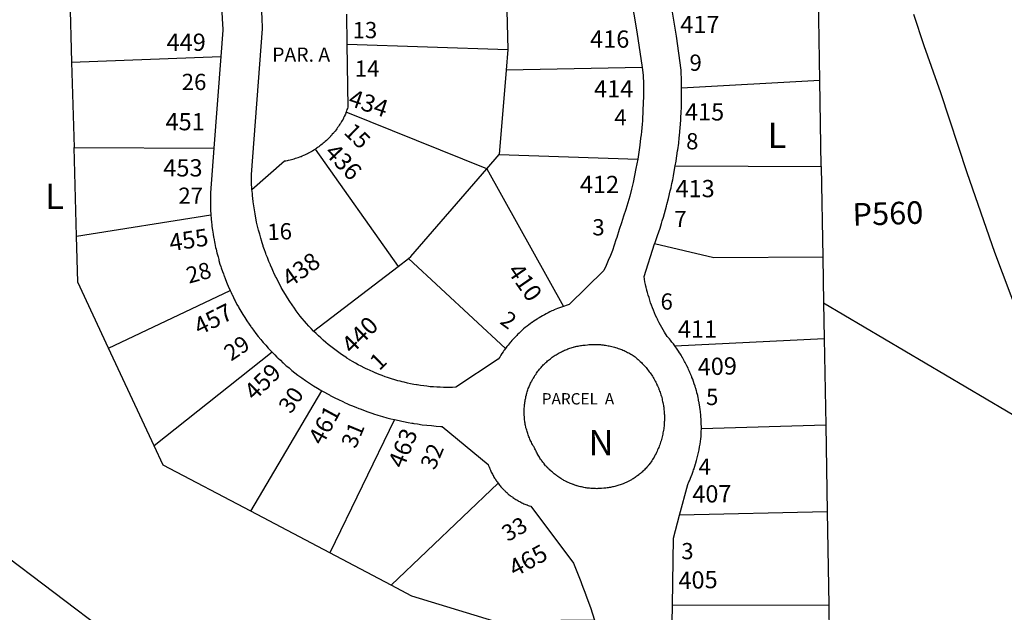
# Model space of a CAD drawing. Units: inches. Extents: x 1243738 to 1249779, y 525429 to 529527.
# Drawn here: x 1248373 to 1249062, y 526880 to 527294 of the extents above; entities that cross this region are included whole.
import ezdxf

# ---------------------------------------------------------------- set-up
doc = ezdxf.new("R2010")
doc.units = ezdxf.units.IN
doc.header["$MEASUREMENT"] = 0
for name, color, linetype in [('Addresses', 5, 'Continuous'), ('Lot-Block-Parcel Text', 6, 'Continuous'), ('Parcel Boundaries', 7, 'Continuous'), ('Street Names', 7, 'Continuous'), ('Street ROW', 5, 'Continuous')]:
    doc.layers.add(name, color=color, linetype=linetype)
doc.styles.add('Arial', font='txt')

msp = doc.modelspace()

# ---------------------------------------------------------------- linework, layer by layer
at = {"layer": 'Parcel Boundaries'}
for p, q in [((1248407.87, 527324.75), (1248409.63, 527264.12)), ((1248713.38, 527315.62), (1248714.62, 527273.06)), ((1248932.62, 527251.44), (1248931.63, 527309.31)), ((1248602.38, 527276.75), (1248714.62, 527273.06)), ((1248714.62, 527273.06), (1248713.38, 527258.63)), ((1248409.63, 527264.12), (1248513.87, 527268.06)), ((1248409.63, 527264.12), (1248411.38, 527204.44)), ((1248713.38, 527258.63), (1248708.5, 527199.56)), ((1248808.38, 527260.44), (1248713.38, 527258.63)), ((1248932.62, 527251.44), (1248836, 527246)), ((1248933.62, 527191.25), (1248932.62, 527251.44)), ((1248699.87, 527189.63), (1248601.62, 527229.25)), ((1248413.13, 527142.62), (1248411.38, 527204.44)), ((1248411.38, 527204.44), (1248509, 527204)), ((1248579.88, 527203.37), (1248637.88, 527121.44)), ((1248699.87, 527189.63), (1248708.5, 527199.56)), ((1248708.5, 527199.56), (1248805.38, 527196.31)), ((1248699.87, 527189.63), (1248753.5, 527093.44)), ((1248831.62, 527191.75), (1248933.62, 527191.25)), ((1248933.62, 527191.25), (1248934.75, 527127.75)), ((1248032.38, 527169.94), (1248658.63, 526695.75)), ((1248413.13, 527142.62), (1248507, 527157.38)), ((1248637.88, 527121.44), (1248645.12, 527127)), ((1248645.12, 527127), (1248712.87, 527064)), ((1248934.75, 527127.75), (1248935.25, 527095.94)), ((1248578.75, 527076.12), (1248637.88, 527121.44)), ((1248435.5, 527064.19), (1248520.5, 527104.5)), ((1248935.25, 527095.94), (1248935.75, 527071.06)), ((1248935.25, 527095.94), (1249108.13, 526993.88)), ((1248831.25, 527065.88), (1248935.75, 527071.06)), ((1248935.75, 527071.06), (1248936.75, 527010.44)), ((1248467.37, 526995.88), (1248435.5, 527064.19)), ((1248549.88, 527061.38), (1248467.37, 526995.88)), ((1248534.88, 526950.19), (1248584.63, 527034.44)), ((1248635.38, 527014.31), (1248590.25, 526921.06)), ((1248936.75, 527010.44), (1248849.88, 527007.75)), ((1248936.75, 527010.44), (1248937.75, 526949.87)), ((1248707.75, 526969.81), (1248633.13, 526898.44)), ((1248590.25, 526921.06), (1248534.88, 526950.19)), ((1248937.75, 526949.87), (1248834.62, 526947.44)), ((1248937.75, 526949.87), (1248938.87, 526884.75)), ((1248633.13, 526898.44), (1248590.25, 526921.06)), ((1248829.62, 526884.63), (1248938.87, 526884.75)), ((1248938.87, 526884.75), (1248939.87, 526831.25))]:
    msp.add_line(p, q, dxfattribs=at)
for points in [[(1248602.38, 527276.75), (1248602, 527297.63)], [(1248601.62, 527229.25), (1248601.99, 527230.1), (1248602, 527230.12), (1248602.38, 527231), (1248602.68, 527231.82), (1248603, 527232.69), (1248602.38, 527276.75)], [(1248601.62, 527229.25), (1248601.12, 527227.94), (1248600.68, 527227.1), (1248600.62, 527227), (1248600.55, 527226.83), (1248600.25, 527226.12), (1248599.98, 527225.65), (1248599.75, 527225.25), (1248599.65, 527225.01), (1248599.38, 527224.31), (1248598.87, 527223.44), (1248598.37, 527222.62), (1248597.87, 527221.75), (1248597.57, 527221.32), (1248597.25, 527220.87), (1248596.75, 527220.06), (1248596.48, 527219.62), (1248596.25, 527219.25), (1248596.07, 527219.01), (1248595.62, 527218.44), (1248595, 527217.62), (1248594.59, 527216.96), (1248594.5, 527216.81), (1248593.87, 527216), (1248593.25, 527215.25), (1248593.19, 527215.18), (1248592.89, 527214.82), (1248592.62, 527214.5), (1248591.87, 527213.75), (1248591.25, 527213), (1248590.71, 527212.35), (1248590.7, 527212.34), (1248590.62, 527212.25), (1248590.55, 527212.18), (1248589.88, 527211.56), (1248589.44, 527211.04), (1248589.25, 527210.81), (1248588.5, 527210.12), (1248587.75, 527209.44), (1248587, 527208.81), (1248586.25, 527208.12), (1248585.5, 527207.5), (1248584.75, 527206.87), (1248583.87, 527206.25), (1248583.13, 527205.63), (1248582.38, 527205.06), (1248581.5, 527204.5), (1248580.82, 527203.99), (1248580.75, 527203.94), (1248580.27, 527203.63), (1248579.88, 527203.37)], [(1248535.75, 527175.25), (1248558.5, 527195.12), (1248559.5, 527195.31), (1248560.5, 527195.5), (1248561.37, 527195.69), (1248562.38, 527195.94), (1248563.37, 527196.19), (1248564.37, 527196.44), (1248565.25, 527196.69), (1248566.25, 527197), (1248567.13, 527197.31), (1248568.12, 527197.63), (1248569.13, 527198), (1248569.99, 527198.31), (1248570, 527198.31), (1248570.87, 527198.69), (1248571.88, 527199.13), (1248572.75, 527199.5), (1248573.63, 527199.94), (1248574.5, 527200.37), (1248575.3, 527200.72), (1248575.5, 527200.81), (1248575.88, 527201.03), (1248576.37, 527201.31), (1248576.68, 527201.47), (1248577.25, 527201.75), (1248577.64, 527202.01), (1248578, 527202.25), (1248578.87, 527202.81), (1248579.88, 527203.37)], [(1248645.12, 527127), (1248646.75, 527128.31), (1248699.87, 527189.63)], [(1248435.5, 527064.19), (1248414, 527110.37), (1248413.13, 527142.62)], [(1248934.75, 527127.75), (1248858.62, 527127.5), (1248817.12, 527137.19)], [(1248534.88, 526950.19), (1248473.62, 526982.38), (1248467.37, 526995.88)], [(1248775.25, 526874.19), (1248704.87, 526873.31), (1248647.5, 526890.88), (1248633.13, 526898.44)]]:
    msp.add_lwpolyline(points, dxfattribs=at)
at = {"layer": 'Street ROW'}
msp.add_line((1248513.87, 527268.06), (1248509, 527204), dxfattribs=at)
for points in [[(1248535.75, 527175.25), (1248535.5, 527180.13), (1248535.38, 527182.87), (1248535.38, 527185.62), (1248543.13, 527287.38), (1248542.75, 527295.31), (1248542.47, 527301.22), (1248542.37, 527303.31), (1248541.75, 527311.31), (1248541.58, 527313.1), (1248541.01, 527319.17), (1248541, 527319.25), (1248540.13, 527327.19), (1248539.32, 527333.61), (1248539.12, 527335.12), (1248538.99, 527336.02), (1248537.37, 527346.75)], [(1248795.38, 527339.13), (1248800.63, 527310.38), (1248804.75, 527285.44), (1248808.38, 527260.44)], [(1248511.75, 527329.69), (1248513.25, 527316.69), (1248514, 527309.19), (1248514, 527309.16), (1248514.5, 527301.62), (1248514.92, 527295.33), (1248515, 527294.06), (1248515.09, 527291.4), (1248515.25, 527286.44), (1248513.87, 527268.06)], [(1248836, 527246), (1248836, 527250.69), (1248835.75, 527258.5), (1248832.38, 527282.37), (1248828.5, 527306.19)], [(1248998.01, 527297.65), (1249005.25, 527275.94), (1249017, 527242.87), (1249035.37, 527186.94), (1249054.75, 527131.31), (1249094.25, 527026.31)], [(1248808.38, 527260.44), (1248809.12, 527255), (1248809.28, 527248.87), (1248809.38, 527245.37), (1248809.38, 527240.44), (1248809.25, 527235.5), (1248809, 527230.56), (1248808.99, 527230.37), (1248808.88, 527228.23), (1248808.75, 527225.69), (1248808.57, 527223.27), (1248808.38, 527220.75), (1248808.37, 527220.74), (1248808, 527215.81), (1248807.69, 527213.41), (1248807.37, 527210.94), (1248806.75, 527206.06), (1248806.12, 527201.19), (1248805.38, 527196.31)], [(1248831.62, 527191.75), (1248832.16, 527194.98), (1248832.5, 527197), (1248832.75, 527198.73), (1248833.25, 527202.31), (1248833.34, 527202.95), (1248834, 527207.63), (1248834.35, 527211.37), (1248834.5, 527213), (1248835, 527218.28), (1248835, 527218.31), (1248835.38, 527223.69), (1248835.51, 527225.61), (1248835.75, 527229), (1248835.83, 527232.61), (1248835.88, 527234.38), (1248835.99, 527239.46), (1248836, 527239.75), (1248836, 527240.1), (1248836, 527246)], [(1248509, 527204), (1248506.63, 527172.81), (1248506.63, 527170.13), (1248506.63, 527167.44), (1248506.63, 527167.36), (1248506.63, 527164.81), (1248506.75, 527162.13), (1248506.81, 527161), (1248507, 527157.38)], [(1248805.38, 527196.31), (1248804.12, 527189.75), (1248803.13, 527184.94), (1248802.13, 527180.13), (1248801, 527175.38), (1248799.75, 527170.56), (1248798.38, 527165.81), (1248797, 527161.13), (1248795.5, 527156.43), (1248794, 527151.75), (1248792.38, 527147.12), (1248790.68, 527141.65), (1248790.13, 527139.88), (1248788.88, 527136.25), (1248787.63, 527132.63), (1248786.25, 527129.06), (1248784.75, 527125.5), (1248783.37, 527121.94), (1248781.75, 527118.44), (1248757.5, 527094.69), (1248756.12, 527094.31), (1248753.5, 527093.44)], [(1248817.12, 527137.19), (1248817.5, 527138), (1248819.25, 527143.06), (1248821, 527148.19), (1248821.93, 527151.36), (1248822.5, 527153.31), (1248823.27, 527155.76), (1248824.13, 527158.5), (1248825.48, 527163.6), (1248825.5, 527163.69), (1248825.76, 527164.67), (1248826.87, 527168.88), (1248828.12, 527174.13), (1248828.61, 527176.39), (1248828.64, 527176.52), (1248829.25, 527179.37), (1248829.79, 527181.94), (1248830.38, 527184.69), (1248830.92, 527187.76), (1248831.62, 527191.75)], [(1248578.75, 527076.12), (1248577, 527078.06), (1248575.38, 527079.69), (1248573.9, 527081.41), (1248573.88, 527081.44), (1248573.81, 527081.52), (1248572.37, 527083.19), (1248570.87, 527084.94), (1248569.5, 527086.69), (1248568, 527088.5), (1248566.62, 527090.37), (1248565.38, 527092.25), (1248562.12, 527096.87), (1248560.63, 527099.31), (1248559.13, 527101.75), (1248557.63, 527104.25), (1248556.25, 527106.75), (1248554.87, 527109.31), (1248553.5, 527111.88), (1248552.8, 527113.31), (1248552.25, 527114.44), (1248551, 527117), (1248550.87, 527117.26), (1248549.75, 527119.63), (1248548.62, 527122.25), (1248548.57, 527122.39), (1248547.51, 527124.9), (1248547.5, 527124.94), (1248546.5, 527127.63), (1248545.69, 527129.56), (1248545.37, 527130.31), (1248545.08, 527131.21), (1248544.5, 527133), (1248543.66, 527135.31), (1248543.5, 527135.75), (1248542.62, 527138.5), (1248542.53, 527138.84), (1248541.88, 527141.25), (1248541.12, 527144), (1248540.38, 527146.81), (1248539.62, 527149.63), (1248539, 527152.44), (1248538.5, 527155.25), (1248537.92, 527157.86), (1248537.87, 527158.06), (1248537.85, 527158.25), (1248537.5, 527160.94), (1248537, 527163.75), (1248536.63, 527166.62), (1248536.3, 527169.14), (1248536.25, 527169.5), (1248536.21, 527169.95), (1248536, 527172.38), (1248535.75, 527175.25)], [(1248507, 527157.38), (1248507.25, 527154.69), (1248507.5, 527152), (1248507.63, 527150.64), (1248507.75, 527149.31), (1248508.13, 527146.63), (1248508.5, 527144), (1248508.9, 527141.85), (1248509, 527141.31), (1248509.5, 527138.69), (1248509.75, 527137.38), (1248510, 527136.06), (1248510.34, 527134.66), (1248510.62, 527133.44), (1248511.25, 527130.81), (1248512, 527128.19), (1248512.46, 527126.29), (1248512.63, 527125.63), (1248513.37, 527123.06), (1248513.97, 527121.33), (1248514.25, 527120.5), (1248515.12, 527117.94), (1248515.73, 527116.18), (1248516, 527115.37), (1248516.25, 527114.74), (1248517, 527112.88), (1248518, 527110.37), (1248518.94, 527108.03), (1248518.95, 527108.01), (1248519, 527107.87), (1248519.13, 527107.59), (1248520.5, 527104.5)], [(1248831.25, 527065.88), (1248830.25, 527067.19), (1248829.25, 527068.5), (1248828.25, 527069.75), (1248827.51, 527070.73), (1248827.25, 527071.06), (1248826, 527072.44), (1248824.13, 527075.5), (1248823.13, 527077.13), (1248822.12, 527078.75), (1248821.25, 527080.38), (1248820.37, 527082.06), (1248819.5, 527083.75), (1248819.17, 527084.48), (1248818.75, 527085.44), (1248817.88, 527087.17), (1248817.88, 527087.19), (1248817.12, 527088.94), (1248816.38, 527090.69), (1248815.75, 527092.44), (1248815, 527094.19), (1248814.38, 527095.94), (1248813.75, 527097.75), (1248813.25, 527099.56), (1248812.63, 527101.38), (1248812.12, 527103.19), (1248811.78, 527104.46), (1248811.63, 527105), (1248811.53, 527105.44), (1248811.25, 527106.81), (1248811.04, 527107.61), (1248810.75, 527108.69), (1248810.38, 527110.56), (1248810.13, 527112.38), (1248809.75, 527114.25), (1248817.12, 527137.19)], [(1248520.5, 527104.5), (1248521.16, 527103.08), (1248521.62, 527102.06), (1248521.8, 527101.73), (1248522.87, 527099.63), (1248523.61, 527098.08), (1248524, 527097.25), (1248525.25, 527094.88), (1248526.28, 527093.09), (1248526.62, 527092.5), (1248528, 527090.19), (1248529.37, 527087.87), (1248530.75, 527085.62), (1248532.25, 527083.31), (1248533.75, 527081.12), (1248535, 527079.3), (1248535.25, 527078.94), (1248535.51, 527078.59), (1248536.88, 527076.75), (1248538.5, 527074.56), (1248540.13, 527072.5), (1248541.88, 527070.37), (1248542.6, 527069.45), (1248543.5, 527068.31), (1248544.33, 527067.43), (1248545.37, 527066.31), (1248547.12, 527064.31), (1248549.88, 527061.38)], [(1248753.5, 527093.44), (1248752.12, 527093), (1248750.75, 527092.5), (1248749.37, 527091.94), (1248748, 527091.44), (1248746.98, 527090.93), (1248746.75, 527090.81), (1248746.3, 527090.63), (1248745.38, 527090.25), (1248744, 527089.62), (1248742.75, 527089), (1248741.37, 527088.31), (1248740.12, 527087.62), (1248738.88, 527086.94), (1248737.63, 527086.19), (1248736.37, 527085.44), (1248735.52, 527084.88), (1248735.12, 527084.62), (1248734.96, 527084.53), (1248733.87, 527083.87), (1248732.63, 527083.06), (1248731.5, 527082.19), (1248731.43, 527082.14), (1248730.25, 527081.31), (1248729.13, 527080.44), (1248728, 527079.56), (1248726.75, 527078.63), (1248725.62, 527077.69), (1248724.63, 527076.75), (1248723.5, 527075.75), (1248722.37, 527074.75), (1248721.38, 527073.75), (1248720.78, 527073.12), (1248720.37, 527072.69), (1248719.37, 527071.62), (1248718.38, 527070.56), (1248717.37, 527069.5), (1248716.72, 527068.77), (1248716.38, 527068.37), (1248716.27, 527068.25), (1248715.5, 527067.25), (1248714.71, 527066.37), (1248714.5, 527066.13), (1248713.93, 527065.38), (1248712.87, 527064)], [(1248712.87, 527064), (1248712, 527062.81), (1248711.88, 527062.62), (1248711.25, 527061.62), (1248710.38, 527060.44), (1248710.37, 527060.42), (1248709.62, 527059.25), (1248708.88, 527058.06), (1248707.87, 527056.5), (1248678.13, 527036.88), (1248675.96, 527036.81), (1248674.12, 527036.75), (1248671.88, 527036.75), (1248669.5, 527036.81), (1248667.25, 527036.88), (1248664.88, 527037), (1248662.63, 527037.13), (1248660.38, 527037.31), (1248658, 527037.56), (1248655.75, 527037.87), (1248653.5, 527038.19), (1248652.33, 527038.38), (1248651.25, 527038.56), (1248650.74, 527038.64), (1248648.88, 527038.94), (1248646.63, 527039.37), (1248644.38, 527039.87), (1248642.12, 527040.38), (1248640.82, 527040.72), (1248640.71, 527040.75), (1248640, 527040.94), (1248639.23, 527041.13), (1248637.75, 527041.5), (1248635.5, 527042.13), (1248633.25, 527042.81), (1248631.95, 527043.27), (1248631.12, 527043.56), (1248630.46, 527043.77), (1248628.88, 527044.25), (1248626.75, 527045.06), (1248624.62, 527045.87), (1248622.96, 527046.56), (1248622.5, 527046.75), (1248622.29, 527046.84), (1248620.38, 527047.62), (1248618.25, 527048.56), (1248616.13, 527049.56), (1248615.51, 527049.87), (1248614.13, 527050.56), (1248612, 527051.63), (1248610, 527052.69), (1248608, 527053.81), (1248606, 527054.94), (1248604.47, 527055.85), (1248604, 527056.13), (1248603.62, 527056.37), (1248602.09, 527057.32), (1248602, 527057.37), (1248600.12, 527058.62), (1248598.25, 527059.88), (1248596.37, 527061.19), (1248594.5, 527062.56), (1248592.62, 527063.94), (1248590.75, 527065.37), (1248589, 527066.81), (1248587.25, 527068.31), (1248585.5, 527069.81), (1248583.75, 527071.37), (1248582.12, 527072.94), (1248580.5, 527074.5), (1248578.75, 527076.12)], [(1248849.88, 527007.75), (1248849.88, 527008.99), (1248849.88, 527009.44), (1248849.87, 527009.5), (1248849.75, 527011.12), (1248849.75, 527012.81), (1248849.63, 527014.5), (1248849.5, 527016.19), (1248849.37, 527017.88), (1248849.27, 527019.23), (1248849.25, 527019.56), (1248849.19, 527019.98), (1248849, 527021.25), (1248848.75, 527022.94), (1248848.5, 527024.63), (1248848.33, 527025.72), (1248848.25, 527026.25), (1248848.15, 527026.7), (1248847.87, 527027.94), (1248847.78, 527028.53), (1248847.62, 527029.56), (1248847.25, 527031.25), (1248846.85, 527032.53), (1248846.75, 527032.87), (1248846.62, 527033.46), (1248846.38, 527034.5), (1248845.87, 527036.12), (1248845.75, 527036.52), (1248845.39, 527037.71), (1248845.38, 527037.75), (1248844.88, 527039.37), (1248844.37, 527040.94), (1248843.75, 527042.56), (1248843.27, 527043.77), (1248843.13, 527044.12), (1248842.5, 527045.69), (1248842.44, 527045.84), (1248842.43, 527045.87), (1248841.88, 527047.25), (1248841.52, 527048), (1248841.12, 527048.81), (1248840.94, 527049.29), (1248840.5, 527050.37), (1248839.75, 527051.88), (1248839, 527053.38), (1248838.44, 527054.33), (1248838.12, 527054.88), (1248837.82, 527055.49), (1248837.38, 527056.38), (1248836.58, 527057.68), (1248836.5, 527057.81), (1248836.15, 527058.41), (1248835.63, 527059.31), (1248835.2, 527059.98), (1248834.75, 527060.69), (1248834.56, 527061.01), (1248833.88, 527062.12), (1248832.87, 527063.56), (1248831.25, 527065.88)], [(1248549.88, 527061.38), (1248551.75, 527059.5), (1248553.17, 527058.04), (1248553.62, 527057.56), (1248554.01, 527057.21), (1248555.62, 527055.75), (1248557.38, 527054.06), (1248557.5, 527053.94), (1248559.5, 527052.12), (1248560.01, 527051.72), (1248561.62, 527050.44), (1248563.62, 527048.69), (1248563.64, 527048.67), (1248565.75, 527047.06), (1248567.87, 527045.38), (1248570.5, 527043.44), (1248573.25, 527041.56), (1248576, 527039.75), (1248578.75, 527038), (1248581.5, 527036.31), (1248584.63, 527034.44)], [(1248584.63, 527034.44), (1248587.28, 527032.93), (1248587.5, 527032.81), (1248587.61, 527032.75), (1248589.86, 527031.53), (1248590.37, 527031.25), (1248593.25, 527029.75), (1248593.66, 527029.55), (1248596.25, 527028.31), (1248599.25, 527026.87), (1248600.94, 527026.07), (1248602.12, 527025.5), (1248603.99, 527024.71), (1248605.25, 527024.19), (1248608.25, 527022.94), (1248608.3, 527022.92), (1248610.41, 527022.08), (1248611.25, 527021.75), (1248614.38, 527020.56), (1248615.9, 527020.04), (1248617.5, 527019.5), (1248620.29, 527018.55), (1248620.63, 527018.44), (1248623.75, 527017.44), (1248626.88, 527016.5), (1248630, 527015.62), (1248632.88, 527014.92), (1248635.38, 527014.31)], [(1248635.38, 527014.31), (1248638.5, 527013.56), (1248640.43, 527013.19), (1248641.75, 527012.94), (1248645, 527012.31), (1248647.47, 527011.87), (1248648.13, 527011.75), (1248648.91, 527011.63), (1248651.38, 527011.25), (1248651.47, 527011.24), (1248654.63, 527010.75), (1248657.88, 527010.38), (1248661.12, 527010.06), (1248664.37, 527009.75), (1248667.76, 527009.55), (1248668.63, 527009.5), (1248700.88, 526982.81), (1248701.12, 526982), (1248701.29, 526981.67), (1248701.5, 526981.25), (1248701.75, 526980.56), (1248701.87, 526980.2), (1248702, 526979.81), (1248702.24, 526979.33), (1248702.38, 526979.06), (1248702.42, 526978.92), (1248702.62, 526978.31), (1248703, 526977.63), (1248703.37, 526976.88), (1248703.75, 526976.19), (1248703.76, 526976.17), (1248704.13, 526975.5), (1248704.2, 526975.36), (1248704.5, 526974.75), (1248704.87, 526974.06), (1248705.25, 526973.38), (1248705.69, 526972.83), (1248705.75, 526972.75), (1248705.83, 526972.6), (1248706.12, 526972.06), (1248706.63, 526971.38), (1248706.73, 526971.25), (1248707.13, 526970.75), (1248707.75, 526969.81)], [(1248834.62, 526947.44), (1248840.38, 526969), (1248841.12, 526970.75), (1248841.48, 526971.48), (1248842, 526972.56), (1248842.28, 526973.41), (1248842.62, 526974.44), (1248843.38, 526976.25), (1248844, 526978.13), (1248844.4, 526979.1), (1248844.75, 526979.94), (1248845.05, 526981.07), (1248845.25, 526981.81), (1248845.77, 526983.44), (1248845.87, 526983.75), (1248845.99, 526984.17), (1248846.38, 526985.63), (1248846.87, 526987.48), (1248846.88, 526987.5), (1248847.37, 526989.44), (1248847.87, 526991.31), (1248848.25, 526993.25), (1248848.63, 526995.19), (1248849, 526997.13), (1248849.5, 527000.88), (1248849.63, 527002.56), (1248849.75, 527004.25), (1248849.75, 527005.66), (1248849.75, 527005.94), (1248849.88, 527007.75)], [(1248707.75, 526969.81), (1248708.25, 526969.12), (1248708.75, 526968.5), (1248709.25, 526967.94), (1248709.75, 526967.31), (1248710.23, 526966.83), (1248710.38, 526966.69), (1248710.7, 526966.32), (1248710.87, 526966.12), (1248711.37, 526965.56), (1248711.81, 526965.17), (1248712, 526965), (1248712.13, 526964.85), (1248712.5, 526964.44), (1248713.13, 526963.88), (1248713.75, 526963.31), (1248714.02, 526963.09), (1248714.37, 526962.81), (1248714.47, 526962.71), (1248714.88, 526962.25), (1248715.5, 526961.75), (1248716.12, 526961.25), (1248716.75, 526960.81), (1248717.5, 526960.31), (1248717.95, 526960), (1248718.13, 526959.88), (1248718.75, 526959.38), (1248719.37, 526958.94), (1248720.12, 526958.5), (1248720.75, 526958.12), (1248721.5, 526957.69), (1248722.12, 526957.31), (1248722.88, 526956.94), (1248723.62, 526956.56), (1248724.25, 526956.19), (1248725, 526955.88), (1248725.75, 526955.5), (1248726.5, 526955.19), (1248727.25, 526954.87), (1248727.82, 526954.68), (1248728, 526954.62), (1248728.29, 526954.5), (1248728.75, 526954.31), (1248729.5, 526954.06), (1248729.6, 526954.03), (1248730.62, 526953.69), (1248760.37, 526913.94), (1248765.55, 526901.12), (1248765.87, 526900.31), (1248766.37, 526898.99), (1248769.12, 526891.69), (1248769.14, 526891.66), (1248772.25, 526882.94), (1248775.25, 526874.19)], [(1248829.62, 526884.63), (1248830.25, 526931.5), (1248834.62, 526947.44)], [(1248838.63, 526826.94), (1248837, 526833.38), (1248835.38, 526839.81), (1248835.3, 526840.1), (1248833.63, 526846.25), (1248831.75, 526852.56), (1248830.02, 526857.84), (1248829.25, 526860.19), (1248829.62, 526884.63)]]:
    msp.add_lwpolyline(points, dxfattribs=at)
msp.add_lwpolyline([(1248776.75, 526966), (1248775.88, 526966.06), (1248775, 526966.06), (1248774.25, 526966.06), (1248773.37, 526966.12), (1248772.63, 526966.19), (1248771.75, 526966.25), (1248771, 526966.38), (1248770.12, 526966.44), (1248769.38, 526966.56), (1248768.5, 526966.69), (1248767.75, 526966.88), (1248766.87, 526967), (1248766.13, 526967.19), (1248765.25, 526967.38), (1248764.5, 526967.56), (1248763.75, 526967.81), (1248763.04, 526967.97), (1248762.88, 526968), (1248762.3, 526968.19), (1248762.12, 526968.25), (1248761.38, 526968.5), (1248760.5, 526968.81), (1248760.15, 526968.93), (1248759.75, 526969.06), (1248759.16, 526969.31), (1248759, 526969.37), (1248758.25, 526969.69), (1248757.61, 526969.95), (1248757.5, 526970), (1248757.47, 526970.02), (1248757.45, 526970.02), (1248756.75, 526970.38), (1248756.13, 526970.63), (1248756, 526970.69), (1248755.25, 526971.06), (1248754.5, 526971.44), (1248753.75, 526971.81), (1248753.42, 526972.04), (1248753.12, 526972.25), (1248752.37, 526972.69), (1248751.99, 526972.88), (1248751.63, 526973.06), (1248751, 526973.5), (1248750.25, 526974), (1248749.62, 526974.44), (1248749, 526974.94), (1248748.48, 526975.24), (1248748.25, 526975.37), (1248747.62, 526975.88), (1248747, 526976.38), (1248746.91, 526976.45), (1248746.37, 526976.94), (1248745.75, 526977.44), (1248745.12, 526978), (1248744.5, 526978.56), (1248743.96, 526979.05), (1248743.88, 526979.13), (1248743.25, 526979.69), (1248742.78, 526980.22), (1248742.75, 526980.25), (1248742.67, 526980.33), (1248742.13, 526980.88), (1248741.97, 526981.07), (1248741.62, 526981.5), (1248741.36, 526981.74), (1248741, 526982.06), (1248740.5, 526982.69), (1248740, 526983.31), (1248739.86, 526983.5), (1248739.5, 526984), (1248739, 526984.63), (1248738.5, 526985.31), (1248738.2, 526985.69), (1248738, 526985.94), (1248737.5, 526986.62), (1248737, 526987.31), (1248736.62, 526988), (1248736.12, 526988.69), (1248735.75, 526989.44), (1248735.37, 526990.12), (1248735.29, 526990.29), (1248735, 526990.88), (1248734.62, 526991.56), (1248734.25, 526992.31), (1248733.87, 526993.06), (1248733.5, 526993.81), (1248733.12, 526994.56), (1248732.63, 526995.56), (1248732.12, 526996.25), (1248731.75, 526997), (1248731.37, 526997.69), (1248731, 526998.44), (1248730.62, 526999.19), (1248730.25, 526999.94), (1248730, 527000.69), (1248729.63, 527001.44), (1248729.25, 527002.19), (1248729, 527002.94), (1248728.75, 527003.75), (1248728.5, 527004.5), (1248728.25, 527005.31), (1248728, 527006.06), (1248727.75, 527006.88), (1248727.5, 527007.62), (1248727.33, 527008.19), (1248727.25, 527008.44), (1248727.22, 527008.64), (1248727.12, 527009.25), (1248727, 527010.06), (1248726.78, 527010.78), (1248726.75, 527010.87), (1248726.66, 527011.48), (1248726.62, 527011.69), (1248726.5, 527012.5), (1248726.47, 527012.73), (1248726.38, 527013.31), (1248726.25, 527014.12), (1248726.25, 527014.5), (1248726.25, 527014.94), (1248726.15, 527015.59), (1248726.13, 527015.75), (1248726.13, 527015.92), (1248726.13, 527016.56), (1248726.06, 527016.99), (1248726, 527017.37), (1248726, 527018.19), (1248726, 527019.03), (1248726, 527019.06), (1248726, 527019.47), (1248726, 527019.88), (1248726, 527020.69), (1248726, 527021.5), (1248726, 527022.31), (1248726.13, 527023.13), (1248726.13, 527023.94), (1248726.25, 527024.75), (1248726.38, 527025.63), (1248726.5, 527026.44), (1248726.62, 527027.25), (1248726.75, 527028.06), (1248726.87, 527028.81), (1248727.05, 527029.38), (1248727.12, 527029.62), (1248727.17, 527029.95), (1248727.25, 527030.44), (1248727.43, 527031.03), (1248727.5, 527031.25), (1248727.52, 527031.37), (1248727.63, 527032.06), (1248727.88, 527032.81), (1248728.12, 527033.62), (1248728.37, 527034.38), (1248728.62, 527035.19), (1248728.87, 527035.94), (1248729.25, 527036.75), (1248729.5, 527037.5), (1248729.79, 527038.07), (1248729.87, 527038.25), (1248729.92, 527038.39), (1248730.12, 527039), (1248730.5, 527039.75), (1248730.88, 527040.5), (1248731.08, 527040.87), (1248731.25, 527041.19), (1248731.58, 527041.84), (1248731.62, 527041.94), (1248732, 527042.69), (1248732.15, 527042.9), (1248732.5, 527043.38), (1248732.88, 527044.06), (1248733.25, 527044.75), (1248733.75, 527045.5), (1248733.83, 527045.6), (1248734.25, 527046.12), (1248734.4, 527046.4), (1248734.62, 527046.81), (1248735.12, 527047.5), (1248735.63, 527048.13), (1248736.12, 527048.81), (1248736.62, 527049.44), (1248737.25, 527050.06), (1248737.75, 527050.69), (1248738.25, 527051.31), (1248738.88, 527051.94), (1248739.37, 527052.5), (1248740, 527053.06), (1248740.63, 527053.69), (1248741.12, 527054.25), (1248741.75, 527054.75), (1248742.38, 527055.31), (1248743, 527055.87), (1248743.63, 527056.38), (1248744.37, 527056.87), (1248745, 527057.37), (1248745.63, 527057.88), (1248746.25, 527058.31), (1248747, 527058.81), (1248747.62, 527059.25), (1248748.38, 527059.69), (1248749.12, 527060.12), (1248749.75, 527060.5), (1248750.5, 527060.94), (1248751.25, 527061.31), (1248752, 527061.69), (1248752.75, 527062.06), (1248753.5, 527062.37), (1248754.25, 527062.75), (1248755, 527063.06), (1248755.75, 527063.37), (1248756.5, 527063.69), (1248757.25, 527063.94), (1248758, 527064.19), (1248758.75, 527064.44), (1248759.63, 527064.69), (1248760.37, 527064.94), (1248760.97, 527065.09), (1248761.12, 527065.12), (1248761.95, 527065.36), (1248762, 527065.37), (1248762.75, 527065.56), (1248763.62, 527065.69), (1248764.37, 527065.88), (1248765.25, 527066), (1248766, 527066.13), (1248766.87, 527066.25), (1248767.63, 527066.37), (1248768.5, 527066.44), (1248770.25, 527066.62), (1248771.13, 527066.75), (1248772, 527066.81), (1248773, 527066.81), (1248773.87, 527066.87), (1248774.75, 527066.87), (1248775.62, 527066.87), (1248776.5, 527066.87), (1248777.5, 527066.81), (1248778.38, 527066.75), (1248779.25, 527066.69), (1248780.13, 527066.62), (1248781.13, 527066.5), (1248782, 527066.37), (1248782.88, 527066.25), (1248783.75, 527066.13), (1248784.63, 527065.94), (1248785.5, 527065.81), (1248786.38, 527065.62), (1248787.25, 527065.37), (1248788.12, 527065.19), (1248789, 527064.94), (1248789.87, 527064.69), (1248790.75, 527064.44), (1248791.62, 527064.12), (1248792.5, 527063.81), (1248793.38, 527063.5), (1248794.13, 527063.19), (1248795, 527062.88), (1248795.88, 527062.5), (1248796.63, 527062.12), (1248797.5, 527061.75), (1248798.25, 527061.31), (1248798.96, 527061.01), (1248799.13, 527060.94), (1248799.88, 527060.5), (1248800.63, 527060.06), (1248801.5, 527059.63), (1248802.25, 527059.12), (1248803.5, 527058.13), (1248804.25, 527057.5), (1248805, 527056.87), (1248805.75, 527056.25), (1248806.38, 527055.62), (1248807.13, 527054.94), (1248807.88, 527054.25), (1248808.5, 527053.62), (1248809.12, 527052.87), (1248809.75, 527052.19), (1248810.5, 527051.5), (1248811.13, 527050.75), (1248811.63, 527050), (1248812.25, 527049.25), (1248812.88, 527048.5), (1248813.38, 527047.75), (1248814, 527046.94), (1248814.5, 527046.19), (1248815.13, 527045.38), (1248815.62, 527044.56), (1248816.13, 527043.75), (1248816.63, 527042.94), (1248817, 527042.06), (1248817.5, 527041.25), (1248818, 527040.38), (1248818.38, 527039.56), (1248818.73, 527038.74), (1248818.75, 527038.68), (1248819.25, 527037.81), (1248819.63, 527036.94), (1248820, 527036.06), (1248820.16, 527035.45), (1248820.25, 527035.12), (1248820.63, 527034.25), (1248821, 527033.37), (1248821.21, 527032.6), (1248821.25, 527032.44), (1248821.5, 527031.5), (1248821.72, 527031), (1248821.87, 527030.63), (1248822.12, 527029.69), (1248822.38, 527028.75), (1248822.42, 527028.43), (1248822.5, 527027.81), (1248822.75, 527026.87), (1248822.89, 527026.35), (1248823, 527025.94), (1248823.06, 527025.51), (1248823.13, 527025), (1248823.25, 527024.06), (1248823.4, 527023.51), (1248823.5, 527023.13), (1248823.62, 527022.19), (1248823.62, 527021.84), (1248823.62, 527021.19), (1248823.75, 527020.25), (1248823.86, 527019.45), (1248823.88, 527019.31), (1248823.88, 527019.2), (1248823.88, 527018.38), (1248823.96, 527017.7), (1248824, 527017.37), (1248824, 527016.44), (1248824, 527016.39), (1248824, 527015.5), (1248824, 527014.5), (1248824, 527014.44), (1248824, 527013.56), (1248823.97, 527013.33), (1248823.88, 527012.62), (1248823.88, 527011.63), (1248823.75, 527010.69), (1248823.75, 527010.11), (1248823.75, 527009.75), (1248823.62, 527008.75), (1248823.5, 527007.81), (1248823.37, 527006.88), (1248823.27, 527006.48), (1248823.13, 527005.94), (1248823, 527005), (1248823, 527004.96), (1248822.88, 527004.06), (1248822.63, 527003.12), (1248822.38, 527002.19), (1248822.12, 527001.25), (1248821.87, 527000.31), (1248821.62, 526999.44), (1248821.38, 526998.5), (1248821, 526997.56), (1248820.75, 526996.69), (1248820.37, 526995.75), (1248820, 526994.87), (1248819.63, 526994), (1248819.25, 526993.12), (1248818.87, 526992.25), (1248818.5, 526991.37), (1248818.13, 526990.5), (1248817.63, 526989.69), (1248817.12, 526988.81), (1248816.75, 526988), (1248816.25, 526987.19), (1248815.75, 526986.38), (1248815.25, 526985.56), (1248814.63, 526984.75), (1248814.12, 526983.94), (1248813.13, 526982.75), (1248812.87, 526982.33), (1248812.75, 526982.12), (1248812.55, 526981.95), (1248812.12, 526981.56), (1248811.63, 526980.94), (1248811.13, 526980.37), (1248810.65, 526979.84), (1248810.62, 526979.81), (1248810.61, 526979.79), (1248810, 526979.25), (1248809.5, 526978.69), (1248809, 526978.19), (1248808.38, 526977.63), (1248808.28, 526977.55), (1248807.75, 526977.12), (1248807.44, 526976.82), (1248807.25, 526976.63), (1248806.63, 526976.13), (1248806, 526975.62), (1248805.88, 526975.54), (1248805.38, 526975.19), (1248804.75, 526974.69), (1248804.73, 526974.67), (1248804.12, 526974.25), (1248803.5, 526973.81), (1248802.75, 526973.38), (1248802.13, 526973), (1248801.5, 526972.56), (1248800.88, 526972.19), (1248800.13, 526971.81), (1248799.5, 526971.44), (1248798.75, 526971.06), (1248798.13, 526970.69), (1248797.38, 526970.38), (1248796.63, 526970.06), (1248796, 526969.75), (1248795.25, 526969.44), (1248794.5, 526969.19), (1248793.75, 526968.88), (1248793, 526968.63), (1248792.25, 526968.38), (1248791.5, 526968.13), (1248790.75, 526967.94), (1248790, 526967.75), (1248789.25, 526967.5), (1248788.5, 526967.31), (1248787.75, 526967.19), (1248787, 526967), (1248786.25, 526966.88), (1248785.5, 526966.75), (1248784.75, 526966.63), (1248784, 526966.56), (1248783.13, 526966.44), (1248782.38, 526966.38), (1248781.63, 526966.31), (1248780, 526966.19), (1248779.13, 526966.12), (1248778.38, 526966.06), (1248777.5, 526966.06)], close=True, dxfattribs=at)

# ---------------------------------------------------------------- texts
at = {"layer": 'Addresses', "color": 18, "true_color": 0x000000, "style": 'Arial'}
for s, p in [('417', (1248835.05, 527284.48)), ('449', (1248476.05, 527272.1)), ('416', (1248772.06, 527274.27)), ('414', (1248774.81, 527239.5)), ('415', (1248838.36, 527223.41)), ('451', (1248475.33, 527216.55)), ('453', (1248473.77, 527184.26)), ('412', (1248764.9, 527172.65)), ('413', (1248831.75, 527169.77)), ('411', (1248833.4, 527071.56))]:
    msp.add_text(s, height=12.07, dxfattribs=at).set_placement(p)
for s, rotation, p in [('434', -18.67636, (1248602.32, 527234.14)), ('436', -46.1016, (1248585.81, 527200.3)), ('455', 8.973, (1248478.89, 527131.87)), ('438', 35.41707, (1248562.27, 527106.33)), ('410', -55.30511, (1248713.73, 527118.18)), ('457', 26.5657, (1248499, 527072.98)), ('440', 45.00045, (1248605.62, 527059.59)), ('409', 1.68507, (1248847.43, 527045.15)), ('459', 44.25553, (1248537.44, 527026.89)), ('461', 61.55727, (1248584.99, 526995.63)), ('463', 68.02562, (1248641.59, 526979.49)), ('407', 0.9093, (1248843.59, 526956.12)), ('465', 28.52324, (1248719.51, 526904.02)), ('405', 1.5915, (1248833.96, 526895.78))]:
    msp.add_text(s, height=12.07, rotation=rotation, dxfattribs=at).set_placement(p)
at = {"layer": 'Lot-Block-Parcel Text', "color": 14, "true_color": 0xa80000, "style": 'Arial'}
for s, height, p in [('13', 11.36, (1248606.08, 527280.93)), ('PAR. A', 9.94, (1248549.86, 527264.48)), ('9', 11.36, (1248841.53, 527258.16)), ('14', 11.36, (1248607.61, 527254)), ('26', 11.36, (1248486.66, 527244.69)), ('4', 11.36, (1248789.01, 527219.92)), ('L', 17.75, (1248896.08, 527204.09)), ('8', 11.36, (1248839.17, 527203.21)), ('L', 17.75, (1248391.1, 527161.51)), ('27', 11.36, (1248484.32, 527165.15)), ('7', 11.36, (1248830.96, 527148.84)), ('3', 11.36, (1248773.63, 527143.08)), ('6', 11.36, (1248821.28, 527091.18)), ('5', 11.36, (1248853.11, 527024.46)), ('PARCEL  A', 7.889, (1248738.3, 527024.9)), ('N', 17.75, (1248770.95, 526989.33)), ('4', 11.36, (1248847.89, 526975.74)), ('3', 11.36, (1248835.8, 526916.67))]:
    msp.add_text(s, height=height, dxfattribs=at).set_placement(p)
for s, height, rotation, p in [('15', 11.36, -44.58329, (1248599.3, 527214.63)), ('P560', 15.778, 1.85393, (1248955.72, 527149.73)), ('16', 11.36, 2.4555, (1248546.7, 527139.7)), ('28', 11.36, 15.25819, (1248491.66, 527109.29)), ('2', 11.36, -35.82985, (1248708.3, 527081.86)), ('29', 11.36, 34.10273, (1248521.11, 527054.78)), ('1', 11.36, 44.45048, (1248624.8, 527048.11)), ('30', 11.36, 55.88956, (1248562.89, 527017.73)), ('31', 11.36, 67.58363, (1248608.2, 526993.48)), ('32', 11.36, 67.28757, (1248663.54, 526978.51)), ('33', 11.36, 29.60839, (1248714.5, 526928.64))]:
    msp.add_text(s, height=height, rotation=rotation, dxfattribs=at).set_placement(p)
at = {"layer": 'Street Names', "color": 18, "true_color": 0x000000, "style": 'Arial'}
msp.add_text('MD.  ROUTE  119', height=22.1875, rotation=-75.13262, dxfattribs=at).set_placement((1249028.98, 527441.94))

doc.saveas('drawing.dxf')
